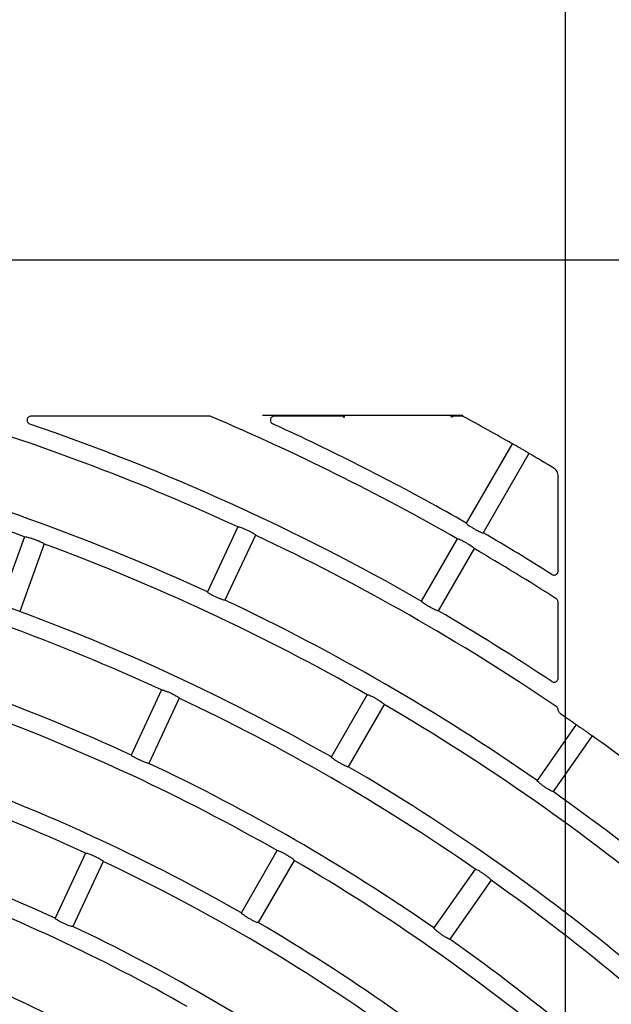
# Model space of a CAD drawing. Extents: x -4671.7 to -4661.7, y -6845.1 to -6833.1.
# Drawn here: x -4667.1 to -4667, y -6839.8 to -6839.7 of the extents above; entities that cross this region are included whole.
import ezdxf

# ---------------------------------------------------------------- set-up
doc = ezdxf.new("R2010")
doc.units = 0
doc.header["$MEASUREMENT"] = 0
doc.linetypes.add('CENTER2', pattern=[1.125, 0.75, -0.125, 0.125, -0.125])
doc.layers.add('BASIS', color=6, linetype='CENTER2')
doc.layers.add('DETAIL', color=5, linetype='CONTINUOUS')

msp = doc.modelspace()

# ---------------------------------------------------------------- linework, layer by layer
at = {"layer": 'BASIS'}
msp.add_line((-4667.013458842621, -6839.473881815727), (-4667.013458842621, -6840.475685671081), dxfattribs=at)
msp.add_line((-4667.013458842621, -6839.473881815727), (-4667.013458842621, -6840.475685671081), dxfattribs=at)
at = {"layer": 'DETAIL'}
for p, q in [((-4666.911583846197, -6839.728510301301), (-4667.428583835945, -6839.728510301301)), ((-4666.911583846197, -6839.728510301301), (-4667.428583835945, -6839.728510301301)), ((-4667.057347928867, -6839.747744362542), (-4667.079296862468, -6839.747744362542)), ((-4667.057347928867, -6839.747744362542), (-4667.079296862468, -6839.747744362542)), ((-4667.0260714048, -6839.747656505296), (-4667.050773715362, -6839.747656505296)), ((-4667.0260714048, -6839.747656505296), (-4667.050773715362, -6839.747656505296)), ((-4667.040813302383, -6839.747744362542), (-4667.049295818195, -6839.747744362542)), ((-4667.040813302383, -6839.747744362542), (-4667.049295818195, -6839.747744362542)), ((-4667.040813302383, -6839.747744362542), (-4667.040813302383, -6839.7478772809)), ((-4667.040613626823, -6839.747810881326), (-4667.040813302383, -6839.747744362542)), ((-4667.040813302383, -6839.747744362542), (-4667.040813302383, -6839.7478772809)), ((-4667.040613626823, -6839.747810881326), (-4667.040813302383, -6839.747744362542)), ((-4667.040813302383, -6839.7478772809), (-4667.040613626823, -6839.747810881326)), ((-4667.040813302383, -6839.7478772809), (-4667.040613626823, -6839.747810881326)), ((-4667.027554010734, -6839.747810881326), (-4667.027354394779, -6839.747744362542)), ((-4667.027554010734, -6839.747810881326), (-4667.027354394779, -6839.747744362542)), ((-4667.027354394779, -6839.7478772809), (-4667.027554010734, -6839.747810881326)), ((-4667.027354394779, -6839.7478772809), (-4667.027554010734, -6839.747810881326)), ((-4667.027354394779, -6839.747744362542), (-4667.027354394779, -6839.7478772809)), ((-4667.026093637332, -6839.747744362542), (-4667.027354394779, -6839.747744362542)), ((-4667.027354394779, -6839.747744362542), (-4667.027354394779, -6839.7478772809)), ((-4667.026093637332, -6839.747744362542), (-4667.027354394779, -6839.747744362542)), ((-4667.0260714048, -6839.747656505296), (-4667.026093637332, -6839.747744362542)), ((-4667.0260714048, -6839.747656505296), (-4667.026093637332, -6839.747744362542)), ((-4667.019991254196, -6839.751142423341), (-4667.025639271125, -6839.760925095269)), ((-4667.019991254196, -6839.751142423341), (-4667.025639271125, -6839.760925095269)), ((-4667.017912780628, -6839.752342384049), (-4667.023560857162, -6839.762125055978)), ((-4667.017912780628, -6839.752342384049), (-4667.023560857162, -6839.762125055978)), ((-4667.014317845687, -6839.766835849473), (-4667.014317845687, -6839.755036513993)), ((-4667.014317845687, -6839.766835849473), (-4667.014317845687, -6839.755036513993)), ((-4667.053840970382, -6839.761387269685), (-4667.057585453376, -6839.769417326638)), ((-4667.053840970382, -6839.761387269685), (-4667.057585453376, -6839.769417326638)), ((-4667.080147901115, -6839.76261241467), (-4667.083178207524, -6839.770938204248)), ((-4667.080147901115, -6839.76261241467), (-4667.083178207524, -6839.770938204248)), ((-4667.051665877685, -6839.76240162153), (-4667.055410301075, -6839.770431559274)), ((-4667.051665877685, -6839.76240162153), (-4667.055410301075, -6839.770431559274)), ((-4667.026759302005, -6839.762864988038), (-4667.031189357624, -6839.770538013169)), ((-4667.026759302005, -6839.762864988038), (-4667.031189357624, -6839.770538013169)), ((-4667.077704690224, -6839.763501670632), (-4667.08073499674, -6839.771827460503)), ((-4667.077704690224, -6839.763501670632), (-4667.08073499674, -6839.771827460503)), ((-4667.024680828437, -6839.764064948747), (-4667.029110884056, -6839.771738093087)), ((-4667.024680828437, -6839.764064948747), (-4667.029110884056, -6839.771738093087)), ((-4667.014317845687, -6839.780056278893), (-4667.014317845687, -6839.770677249619)), ((-4667.014317845687, -6839.780056278893), (-4667.014317845687, -6839.770677249619)), ((-4667.063223218307, -6839.781507532784), (-4667.066967641696, -6839.789537589738)), ((-4667.063223218307, -6839.781507532784), (-4667.066967641696, -6839.789537589738)), ((-4667.042289471015, -6839.789763968179), (-4667.037859415397, -6839.782090943047)), ((-4667.042289471015, -6839.789763968179), (-4667.037859415397, -6839.782090943047)), ((-4667.061048066005, -6839.782521884629), (-4667.064792489395, -6839.790551822373)), ((-4667.061048066005, -6839.782521884629), (-4667.064792489395, -6839.790551822373)), ((-4667.035780941829, -6839.783290903756), (-4667.040210997448, -6839.790964048097)), ((-4667.035780941829, -6839.783290903756), (-4667.040210997448, -6839.790964048097)), ((-4667.012092416868, -6839.785783093163), (-4667.016908203945, -6839.792660753915)), ((-4667.012092416868, -6839.785783093163), (-4667.016908203945, -6839.792660753915)), ((-4667.010126447067, -6839.787159722039), (-4667.014942234144, -6839.794037382791)), ((-4667.010126447067, -6839.787159722039), (-4667.014942234144, -6839.794037382791)), ((-4667.072605466232, -6839.801627795884), (-4667.076349889621, -6839.809657852838)), ((-4667.072605466232, -6839.801627795884), (-4667.076349889621, -6839.809657852838)), ((-4667.053389584407, -6839.808990042397), (-4667.048959528789, -6839.801316898057)), ((-4667.053389584407, -6839.808990042397), (-4667.048959528789, -6839.801316898057)), ((-4667.07043031393, -6839.802642147729), (-4667.074174737319, -6839.810672085473)), ((-4667.07043031393, -6839.802642147729), (-4667.074174737319, -6839.810672085473)), ((-4667.046881055221, -6839.802516858766), (-4667.051311110839, -6839.810190003106)), ((-4667.046881055221, -6839.802516858766), (-4667.051311110839, -6839.810190003106)), ((-4667.024559831008, -6839.80358831186), (-4667.029641723022, -6839.810846131036)), ((-4667.024559831008, -6839.80358831186), (-4667.029641723022, -6839.810846131036)), ((-4667.022593831405, -6839.804964940736), (-4667.027675783023, -6839.812222759911)), ((-4667.022593831405, -6839.804964940736), (-4667.027675783023, -6839.812222759911))]:
    msp.add_line(p, q, dxfattribs=at)
for radius, start, end in [(0.2776300000000008, 65.24765031509556, 73.17302671889209), (0.2776300000000008, 65.24765031509556, 73.17302671889209), (0.2887300000000002, 60.23812950835627, 66.97315345136805), (0.2887300000000002, 60.23812950835627, 66.97315345136805), (0.3022660000000002, 60.2274655933066, 61.55147398804935), (0.3022660000000002, 60.2274655933066, 61.55147398804935), (0.2798700000000011, 60.24566815771551, 71.10976590830616), (0.2798700000000011, 60.24566815771551, 71.10976590830616), (0.2909700000000004, 65.23629626898165, 65.52035182294512), (0.2909700000000004, 65.23629626898165, 65.52035182294512), (0.2909700000000006, 64.76370369158496, 65.23629626898165), (0.2909700000000006, 64.76370369158496, 65.23629626898165), (0.2909700000000008, 60.23629630494846, 64.76370369158496), (0.2909700000000008, 60.23629630494846, 64.76370369158496), (0.2665300000000009, 70.2579640702832, 79.74203590761537), (0.2665300000000009, 70.2579640702832, 79.74203590761537), (0.3022660000000001, 59.08812917289755, 59.77253440712908), (0.3022660000000001, 59.08812917289755, 59.77253440712908), (0.2687700000000009, 65.25581414920896, 74.74418587895302), (0.2687700000000009, 65.25581414920896, 74.74418587895302), (0.2576700000000005, 60.2668342442588, 79.73316078113118), (0.2576700000000005, 60.2668342442588, 79.73316078113118), (0.2776300000000007, 55.92610786235701, 64.75234972394313), (0.2776300000000007, 55.92610786235701, 64.75234972394313), (0.2909700000000019, 57.81141779461107, 59.76370372630177), (0.2909700000000019, 57.81141779461107, 59.76370372630177), (0.2665300000000007, 60.25796409315976, 69.74203592871275), (0.2665300000000007, 60.25796409315976, 69.74203592871275), (0.2887300000000002, 57.40579088792291, 59.7618705197724), (0.2887300000000002, 57.40579088792291, 59.7618705197724), (0.2554300000000006, 65.2691742692592, 74.73082572090222), (0.2554300000000006, 65.2691742692592, 74.73082572090222), (0.2687700000000008, 55.25581411678992, 64.74418584483857), (0.2687700000000008, 55.25581411678992, 64.74418584483857), (0.2798700000000019, 56.37203423773634, 59.75433183278809), (0.2798700000000019, 56.37203423773634, 59.75433183278809), (0.2465700000000006, 65.27884661314881, 74.72115336920308), (0.2465700000000006, 65.27884661314881, 74.72115336920308), (0.2554300000000007, 55.26917429466499, 64.73082573571503), (0.2554300000000007, 55.26917429466499, 64.73082573571503), (0.2665300000000007, 50.25796409210535, 59.7420359008854), (0.2665300000000007, 50.25796409210535, 59.7420359008854), (0.2443300000000008, 60.28140305530836, 69.71859692702512), (0.2443300000000008, 60.28140305530836, 69.71859692702512), (0.2771660000000002, 55.24806488210824, 55.7021260376095), (0.2771660000000002, 55.24806488210824, 55.7021260376095), (0.2771660000000003, 52.69738028496423, 54.75193510117748), (0.2771660000000003, 52.69738028496423, 54.75193510117748), (0.2332300000000011, 65.2947958720036, 74.705204141275), (0.2332300000000011, 65.2947958720036, 74.705204141275), (0.2465700000000007, 55.27884661417414, 64.72115337828417), (0.2465700000000007, 55.27884661417414, 64.72115337828417), (0.2576700000000008, 50.26683426664172, 59.73316573056009), (0.2576700000000008, 50.26683426664172, 59.73316573056009), (0.235470000000001, 60.29199147127562, 69.70800854972572), (0.235470000000001, 60.29199147127562, 69.70800854972572), (0.2687700000000008, 45.25581412082085, 54.74418587003095), (0.2687700000000008, 45.25581412082085, 54.74418587003095), (0.2243700000000009, 65.30643697061124, 74.69356301832401), (0.2243700000000009, 65.30643697061124, 74.69356301832401), (0.2332300000000007, 55.29479583931165, 64.70520414771458), (0.2332300000000007, 55.29479583931165, 64.70520414771458), (0.2443300000000005, 50.28140305514145, 59.71859693229532), (0.2443300000000005, 50.28140305514145, 59.71859693229532), (0.2221300000000011, 60.30952717761517, 69.6904728591818), (0.2221300000000011, 60.30952717761517, 69.6904728591818), (0.2554300000000006, 45.26917427361683, 54.73082572609228), (0.2554300000000006, 45.26917427361683, 54.73082572609228), (0.2354700000000008, 50.29199145124309, 59.70800852896619), (0.2354700000000008, 50.29199145124309, 59.70800852896619), (0.2243700000000009, 55.30643698248505, 64.69356302850957), (0.2243700000000009, 55.30643698248505, 64.69356302850957), (0.2465700000000008, 45.27884659010526, 54.72115341524033), (0.2465700000000008, 45.27884659010526, 54.72115341524033), (0.2132700000000007, 60.32238615367202, 69.67761383245664), (0.2132700000000007, 60.32238615367202, 69.67761383245664)]:
    msp.add_arc((-4667.170083833084, -6840.013510340211), radius, start, end, dxfattribs=at)
for points, knots in [([(-4667.079296862468, -6839.747744362542), (-4667.079359857337, -6839.747750376), (-4667.079485931332, -6839.747762410961), (-4667.079651928426, -6839.747857791931), (-4667.07977143548, -6839.747996132961), (-4667.079830539057, -6839.748159787185), (-4667.079829434721, -6839.748325152877), (-4667.079774262648, -6839.748478149184), (-4667.079671253154, -6839.748607748084), (-4667.079561765636, -6839.748680919075), (-4667.079491423628, -6839.748707497779), (-4667.079474186286, -6839.748714010903)], [0, 0, 0, 0, 0.1314282087292842, 0.2630322035967049, 0.3895819276231236, 0.5077454379306746, 0.6196218245756218, 0.7295872655090555, 0.8424092250637855, 0.9613823069231426, 1, 1, 1, 1]), ([(-4667.079296862468, -6839.747744362542), (-4667.079359857337, -6839.747750376), (-4667.079485931332, -6839.747762410961), (-4667.079651928426, -6839.747857791931), (-4667.07977143548, -6839.747996132961), (-4667.079830539057, -6839.748159787185), (-4667.079829434721, -6839.748325152877), (-4667.079774262648, -6839.748478149184), (-4667.079671253154, -6839.748607748084), (-4667.079561765636, -6839.748680919075), (-4667.079491423628, -6839.748707497779), (-4667.079474186286, -6839.748714010903)], [0, 0, 0, 0, 0.1314282087292842, 0.2630322035967049, 0.3895819276231236, 0.5077454379306746, 0.6196218245756218, 0.7295872655090555, 0.8424092250637855, 0.9613823069231426, 1, 1, 1, 1]), ([(-4667.057143484935, -6839.747785847375), (-4667.057199501381, -6839.747767508246), (-4667.057266567936, -6839.747745551441), (-4667.057336419834, -6839.74774453072), (-4667.057347928867, -6839.747744362542)], [0, 0, 0, 0, 0.8352366518291998, 1, 1, 1, 1]), ([(-4667.057143484935, -6839.747785847375), (-4667.057199501381, -6839.747767508246), (-4667.057266567936, -6839.747745551441), (-4667.057336419834, -6839.74774453072), (-4667.057347928867, -6839.747744362542)], [0, 0, 0, 0, 0.8352366518291998, 1, 1, 1, 1]), ([(-4667.049295818195, -6839.747744362542), (-4667.049356062274, -6839.747750188614), (-4667.049476566624, -6839.747761842325), (-4667.049636042812, -6839.747853324766), (-4667.04975336322, -6839.747987051213), (-4667.049814851855, -6839.748148598695), (-4667.049817869336, -6839.748316291199), (-4667.049765186563, -6839.748472826494), (-4667.049663815564, -6839.748610223656), (-4667.049565314402, -6839.748666841272), (-4667.049514567241, -6839.748696010301)], [0, 0, 0, 0, 0.131643758908556, 0.2633229005477022, 0.3920782177045268, 0.5155385793600178, 0.6348110921194139, 0.7528976026282567, 0.8726944468485539, 1, 1, 1, 1]), ([(-4667.049295818195, -6839.747744362542), (-4667.049356062274, -6839.747750188614), (-4667.049476566624, -6839.747761842325), (-4667.049636042812, -6839.747853324766), (-4667.04975336322, -6839.747987051213), (-4667.049814851855, -6839.748148598695), (-4667.049817869336, -6839.748316291199), (-4667.049765186563, -6839.748472826494), (-4667.049663815564, -6839.748610223656), (-4667.049565314402, -6839.748666841272), (-4667.049514567241, -6839.748696010301)], [0, 0, 0, 0, 0.131643758908556, 0.2633229005477022, 0.3920782177045268, 0.5155385793600178, 0.6348110921194139, 0.7528976026282567, 0.8726944468485539, 1, 1, 1, 1]), ([(-4667.017912780628, -6839.752342384049), (-4667.017923062663, -6839.752333660725), (-4667.017943631802, -6839.752316209773), (-4667.018119223128, -6839.75220667994), (-4667.018380246558, -6839.752049509419), (-4667.018708052982, -6839.751856543558), (-4667.019062777839, -6839.751651136206), (-4667.019405236854, -6839.751456289009), (-4667.019696941646, -6839.751293634071), (-4667.019903544851, -6839.751182099705), (-4667.019983113782, -6839.751142473388), (-4667.019989684306, -6839.751142432992), (-4667.019991254196, -6839.751142423341)], [0, 0, 0, 0, 0.1073444950827936, 0.2147419277266267, 0.3221312316207655, 0.4294953915507759, 0.536853892156677, 0.6441845932812431, 0.7515355537337688, 0.8588997812462968, 0.9662870259679311, 1, 1, 1, 1]), ([(-4667.017912780628, -6839.752342384049), (-4667.017923062663, -6839.752333660725), (-4667.017943631802, -6839.752316209773), (-4667.018119223128, -6839.75220667994), (-4667.018380246558, -6839.752049509419), (-4667.018708052982, -6839.751856543558), (-4667.019062777839, -6839.751651136206), (-4667.019405236854, -6839.751456289009), (-4667.019696941646, -6839.751293634071), (-4667.019903544851, -6839.751182099705), (-4667.019983113782, -6839.751142473388), (-4667.019989684306, -6839.751142432992), (-4667.019991254196, -6839.751142423341)], [0, 0, 0, 0, 0.1073444950827936, 0.2147419277266267, 0.3221312316207655, 0.4294953915507759, 0.536853892156677, 0.6441845932812431, 0.7515355537337688, 0.8588997812462968, 0.9662870259679311, 1, 1, 1, 1]), ([(-4667.014317845687, -6839.755036513993), (-4667.014329145912, -6839.754924470643), (-4667.014351749817, -6839.754700349667), (-4667.014523583851, -6839.754389706587), (-4667.014708874901, -6839.754250289075), (-4667.014804040775, -6839.754178683946)], [0, 0, 0, 0, 0.3271652942905452, 0.654430675131712, 1, 1, 1, 1]), ([(-4667.014317845687, -6839.755036513993), (-4667.014329145912, -6839.754924470643), (-4667.014351749817, -6839.754700349667), (-4667.014523583851, -6839.754389706587), (-4667.014708874901, -6839.754250289075), (-4667.014804040775, -6839.754178683946)], [0, 0, 0, 0, 0.3271652942905452, 0.654430675131712, 1, 1, 1, 1]), ([(-4667.053840970382, -6839.761387269685), (-4667.053822815739, -6839.761379964103), (-4667.053786495841, -6839.761365348669), (-4667.053581067394, -6839.761418426665), (-4667.053290424145, -6839.761521411622), (-4667.052937278778, -6839.761667378424), (-4667.05256550673, -6839.761838310101), (-4667.052215893535, -6839.762015450077), (-4667.051926190406, -6839.762179145634), (-4667.051729414656, -6839.762310632094), (-4667.051662545997, -6839.762377643749), (-4667.051665232352, -6839.76239697714), (-4667.051665877685, -6839.76240162153)], [0, 0, 0, 0, 0.1080775089086891, 0.2162181921272837, 0.3240954725577426, 0.4314022817314286, 0.5381251113066875, 0.6445899238831496, 0.7511700791185864, 0.8582551469040475, 0.9659491565637318, 1, 1, 1, 1]), ([(-4667.053840970382, -6839.761387269685), (-4667.053822815739, -6839.761379964103), (-4667.053786495841, -6839.761365348669), (-4667.053581067394, -6839.761418426665), (-4667.053290424145, -6839.761521411622), (-4667.052937278778, -6839.761667378424), (-4667.05256550673, -6839.761838310101), (-4667.052215893535, -6839.762015450077), (-4667.051926190406, -6839.762179145634), (-4667.051729414656, -6839.762310632094), (-4667.051662545997, -6839.762377643749), (-4667.051665232352, -6839.76239697714), (-4667.051665877685, -6839.76240162153)], [0, 0, 0, 0, 0.1080775089086891, 0.2162181921272837, 0.3240954725577426, 0.4314022817314286, 0.5381251113066875, 0.6445899238831496, 0.7511700791185864, 0.8582551469040475, 0.9659491565637318, 1, 1, 1, 1]), ([(-4667.025639271125, -6839.760925095269), (-4667.025634814659, -6839.760944039749), (-4667.025625898984, -6839.760981940361), (-4667.025463895539, -6839.761118303104), (-4667.025212128888, -6839.761295801912), (-4667.024889478836, -6839.761500096191), (-4667.024536024783, -6839.76170636026), (-4667.024190771775, -6839.76189238362), (-4667.023891035787, -6839.762037220958), (-4667.02367132661, -6839.762124497885), (-4667.023578550551, -6839.762141480483), (-4667.023564286322, -6839.762128239215), (-4667.023560857162, -6839.762125055978)], [0, 0, 0, 0, 0.1080359076299758, 0.216138266695241, 0.3239535300900816, 0.4312232426422772, 0.5379935818208756, 0.6445622611509659, 0.7512353000167759, 0.8583143798986481, 0.9659383968093552, 1, 1, 1, 1]), ([(-4667.025639271125, -6839.760925095269), (-4667.025634814659, -6839.760944039749), (-4667.025625898984, -6839.760981940361), (-4667.025463895539, -6839.761118303104), (-4667.025212128888, -6839.761295801912), (-4667.024889478836, -6839.761500096191), (-4667.024536024783, -6839.76170636026), (-4667.024190771775, -6839.76189238362), (-4667.023891035787, -6839.762037220958), (-4667.02367132661, -6839.762124497885), (-4667.023578550551, -6839.762141480483), (-4667.023564286322, -6839.762128239215), (-4667.023560857162, -6839.762125055978)], [0, 0, 0, 0, 0.1080359076299758, 0.216138266695241, 0.3239535300900816, 0.4312232426422772, 0.5379935818208756, 0.6445622611509659, 0.7512353000167759, 0.8583143798986481, 0.9659383968093552, 1, 1, 1, 1]), ([(-4667.080053781852, -6839.762646238992), (-4667.080036310027, -6839.762637321421), (-4667.080001357233, -6839.762619481613), (-4667.079792130071, -6839.762654540968), (-4667.079493515559, -6839.762731618662), (-4667.079129033253, -6839.762846410141), (-4667.078743748008, -6839.762984187819), (-4667.078380089865, -6839.763130288314), (-4667.078077142777, -6839.763267945838), (-4667.077869764346, -6839.763382039722), (-4667.077797298142, -6839.763442859251), (-4667.077798284065, -6839.763462319985), (-4667.077798520908, -6839.76346699495)], [0, 0, 0, 0, 0.1080817784234693, 0.2162201177293435, 0.3241058679074035, 0.4314149136619074, 0.5381379800753779, 0.6445903256027822, 0.7511732136162806, 0.8582588637266889, 0.9659501558228916, 1, 1, 1, 1]), ([(-4667.080053781852, -6839.762646238992), (-4667.080036310027, -6839.762637321421), (-4667.080001357233, -6839.762619481613), (-4667.079792130071, -6839.762654540968), (-4667.079493515559, -6839.762731618662), (-4667.079129033253, -6839.762846410141), (-4667.078743748008, -6839.762984187819), (-4667.078380089865, -6839.763130288314), (-4667.078077142777, -6839.763267945838), (-4667.077869764346, -6839.763382039722), (-4667.077797298142, -6839.763442859251), (-4667.077798284065, -6839.763462319985), (-4667.077798520908, -6839.76346699495)], [0, 0, 0, 0, 0.1080817784234693, 0.2162201177293435, 0.3241058679074035, 0.4314149136619074, 0.5381379800753779, 0.6445903256027822, 0.7511732136162806, 0.8582588637266889, 0.9659501558228916, 1, 1, 1, 1]), ([(-4667.026759302005, -6839.762864988038), (-4667.026740597304, -6839.762859327535), (-4667.026703177222, -6839.762848003298), (-4667.026503134096, -6839.762918602743), (-4667.02622253269, -6839.763046558279), (-4667.025883528378, -6839.763222881464), (-4667.025528020509, -6839.763425485652), (-4667.02519521599, -6839.763632487146), (-4667.024920759406, -6839.763820686042), (-4667.024736214328, -6839.763968873931), (-4667.024675536139, -6839.764041540399), (-4667.024679803382, -6839.764060414827), (-4667.024680828437, -6839.764064948747)], [0, 0, 0, 0, 0.1080743922708482, 0.2162104790045482, 0.3240947164772439, 0.4314003477700082, 0.5381256469221769, 0.644585256284277, 0.7511764367570429, 0.8582620989003394, 0.9659524390377254, 1, 1, 1, 1]), ([(-4667.026759302005, -6839.762864988038), (-4667.026740597304, -6839.762859327535), (-4667.026703177222, -6839.762848003298), (-4667.026503134096, -6839.762918602743), (-4667.02622253269, -6839.763046558279), (-4667.025883528378, -6839.763222881464), (-4667.025528020509, -6839.763425485652), (-4667.02519521599, -6839.763632487146), (-4667.024920759406, -6839.763820686042), (-4667.024736214328, -6839.763968873931), (-4667.024675536139, -6839.764041540399), (-4667.024679803382, -6839.764060414827), (-4667.024680828437, -6839.764064948747)], [0, 0, 0, 0, 0.1080743922708482, 0.2162104790045482, 0.3240947164772439, 0.4314003477700082, 0.5381256469221769, 0.644585256284277, 0.7511764367570429, 0.8582620989003394, 0.9659524390377254, 1, 1, 1, 1]), ([(-4667.015081887826, -6839.76726261873), (-4667.015031584351, -6839.76728782296), (-4667.014930963747, -6839.767338238261), (-4667.014759288699, -6839.767344964795), (-4667.014596520622, -6839.767298412137), (-4667.014457988609, -6839.767199392614), (-4667.014359789996, -6839.767060277995), (-4667.014321209403, -6839.766931199957), (-4667.014318535096, -6839.766855391981), (-4667.014317845687, -6839.766835849473)], [0, 0, 0, 0, 0.1574008370773916, 0.3148443969111126, 0.4716237830095921, 0.6283808549761836, 0.7858955336847091, 0.9448060941429184, 1, 1, 1, 1]), ([(-4667.015081887826, -6839.76726261873), (-4667.015031584351, -6839.76728782296), (-4667.014930963747, -6839.767338238261), (-4667.014759288699, -6839.767344964795), (-4667.014596520622, -6839.767298412137), (-4667.014457988609, -6839.767199392614), (-4667.014359789996, -6839.767060277995), (-4667.014321209403, -6839.766931199957), (-4667.014318535096, -6839.766855391981), (-4667.014317845687, -6839.766835849473)], [0, 0, 0, 0, 0.1574008370773916, 0.3148443969111126, 0.4716237830095921, 0.6283808549761836, 0.7858955336847091, 0.9448060941429184, 1, 1, 1, 1]), ([(-4667.055410301075, -6839.770431559274), (-4667.055428396192, -6839.770438775302), (-4667.055464596228, -6839.770453211268), (-4667.055669110347, -6839.770398621737), (-4667.055958888592, -6839.770294116762), (-4667.056311302134, -6839.770147070162), (-4667.056683032879, -6839.769975880545), (-4667.057033410257, -6839.769799605326), (-4667.057324060578, -6839.769637347415), (-4667.057521630782, -6839.76950736862), (-4667.05758857018, -6839.769441109077), (-4667.057586057462, -6839.769421936046), (-4667.057585453376, -6839.769417326638)], [0, 0, 0, 0, 0.1080365928323978, 0.2161317065924972, 0.3239473893847424, 0.4312009580869403, 0.5379876448134481, 0.64456649041646, 0.7512390420121022, 0.8583232891148089, 0.9659393560782816, 1, 1, 1, 1]), ([(-4667.055410301075, -6839.770431559274), (-4667.055428396192, -6839.770438775302), (-4667.055464596228, -6839.770453211268), (-4667.055669110347, -6839.770398621737), (-4667.055958888592, -6839.770294116762), (-4667.056311302134, -6839.770147070162), (-4667.056683032879, -6839.769975880545), (-4667.057033410257, -6839.769799605326), (-4667.057324060578, -6839.769637347415), (-4667.057521630782, -6839.76950736862), (-4667.05758857018, -6839.769441109077), (-4667.057586057462, -6839.769421936046), (-4667.057585453376, -6839.769417326638)], [0, 0, 0, 0, 0.1080365928323978, 0.2161317065924972, 0.3239473893847424, 0.4312009580869403, 0.5379876448134481, 0.64456649041646, 0.7512390420121022, 0.8583232891148089, 0.9659393560782816, 1, 1, 1, 1]), ([(-4667.029110884056, -6839.771738093087), (-4667.029129533584, -6839.771743665326), (-4667.029166843581, -6839.771754813072), (-4667.029365905753, -6839.771682683981), (-4667.029645443858, -6839.77155331793), (-4667.029983722553, -6839.771376081419), (-4667.030339132065, -6839.771173191069), (-4667.030672814709, -6839.770967119039), (-4667.030948135684, -6839.770780012269), (-4667.031133616736, -6839.770633314301), (-4667.031194557386, -6839.770561685778), (-4667.031190365486, -6839.770542601595), (-4667.031189357624, -6839.770538013169)], [0, 0, 0, 0, 0.108037670888348, 0.2161387318652409, 0.3239492431544174, 0.4312137796319481, 0.5380077737898272, 0.6445600349689994, 0.7512416547907085, 0.8583199633681937, 0.9659357488573698, 1, 1, 1, 1]), ([(-4667.029110884056, -6839.771738093087), (-4667.029129533584, -6839.771743665326), (-4667.029166843581, -6839.771754813072), (-4667.029365905753, -6839.771682683981), (-4667.029645443858, -6839.77155331793), (-4667.029983722553, -6839.771376081419), (-4667.030339132065, -6839.771173191069), (-4667.030672814709, -6839.770967119039), (-4667.030948135684, -6839.770780012269), (-4667.031133616736, -6839.770633314301), (-4667.031194557386, -6839.770561685778), (-4667.031190365486, -6839.770542601595), (-4667.031189357624, -6839.770538013169)], [0, 0, 0, 0, 0.108037670888348, 0.2161387318652409, 0.3239492431544174, 0.4312137796319481, 0.5380077737898272, 0.6445600349689994, 0.7512416547907085, 0.8583199633681937, 0.9659357488573698, 1, 1, 1, 1]), ([(-4667.014317845687, -6839.770677249619), (-4667.014323521399, -6839.770620653898), (-4667.014334874119, -6839.770507449527), (-4667.014418944206, -6839.770355784595), (-4667.014506383927, -6839.770286984357), (-4667.014549141511, -6839.770253341386)], [0, 0, 0, 0, 0.3381377130700304, 0.6763526632482992, 1, 1, 1, 1]), ([(-4667.014317845687, -6839.770677249619), (-4667.014323521399, -6839.770620653898), (-4667.014334874119, -6839.770507449527), (-4667.014418944206, -6839.770355784595), (-4667.014506383927, -6839.770286984357), (-4667.014549141511, -6839.770253341386)], [0, 0, 0, 0, 0.3381377130700304, 0.6763526632482992, 1, 1, 1, 1]), ([(-4667.015092378244, -6839.780476253221), (-4667.015042710809, -6839.780502743526), (-4667.014943371568, -6839.780555726468), (-4667.014771845546, -6839.780566764296), (-4667.014608059909, -6839.780524150618), (-4667.014467032185, -6839.780428836144), (-4667.01436559781, -6839.780292222755), (-4667.014322238084, -6839.780160103546), (-4667.014318851997, -6839.780080065382), (-4667.014317845687, -6839.780056278893)], [0, 0, 0, 0, 0.155636932753035, 0.3112875597428879, 0.4662516525623991, 0.621037660811542, 0.7766434534635117, 0.9336208161681228, 1, 1, 1, 1]), ([(-4667.015092378244, -6839.780476253221), (-4667.015042710809, -6839.780502743526), (-4667.014943371568, -6839.780555726468), (-4667.014771845546, -6839.780566764296), (-4667.014608059909, -6839.780524150618), (-4667.014467032185, -6839.780428836144), (-4667.01436559781, -6839.780292222755), (-4667.014322238084, -6839.780160103546), (-4667.014318851997, -6839.780080065382), (-4667.014317845687, -6839.780056278893)], [0, 0, 0, 0, 0.155636932753035, 0.3112875597428879, 0.4662516525623991, 0.621037660811542, 0.7766434534635117, 0.9336208161681228, 1, 1, 1, 1]), ([(-4667.063223218307, -6839.781507532784), (-4667.063205068323, -6839.781500237435), (-4667.063168757364, -6839.781485642319), (-4667.062963255196, -6839.781538568206), (-4667.06267254869, -6839.781641413825), (-4667.062319376957, -6839.781787373279), (-4667.061947705738, -6839.781958498539), (-4667.061598020751, -6839.782135444958), (-4667.061308326818, -6839.782299278873), (-4667.0611115808, -6839.78243092728), (-4667.0610448545, -6839.782497905201), (-4667.061047443943, -6839.782517239853), (-4667.061048066005, -6839.782521884629)], [0, 0, 0, 0, 0.1080774371510992, 0.2162203098374948, 0.3240988355760517, 0.4314032752167618, 0.5381372223174787, 0.6445726437422692, 0.7511732464539095, 0.8582580674226296, 0.9659492438954348, 1, 1, 1, 1]), ([(-4667.063223218307, -6839.781507532784), (-4667.063205068323, -6839.781500237435), (-4667.063168757364, -6839.781485642319), (-4667.062963255196, -6839.781538568206), (-4667.06267254869, -6839.781641413825), (-4667.062319376957, -6839.781787373279), (-4667.061947705738, -6839.781958498539), (-4667.061598020751, -6839.782135444958), (-4667.061308326818, -6839.782299278873), (-4667.0611115808, -6839.78243092728), (-4667.0610448545, -6839.782497905201), (-4667.061047443943, -6839.782517239853), (-4667.061048066005, -6839.782521884629)], [0, 0, 0, 0, 0.1080774371510992, 0.2162203098374948, 0.3240988355760517, 0.4314032752167618, 0.5381372223174787, 0.6445726437422692, 0.7511732464539095, 0.8582580674226296, 0.9659492438954348, 1, 1, 1, 1]), ([(-4667.037859415397, -6839.782090943047), (-4667.037840683835, -6839.782085216249), (-4667.037803209882, -6839.782073759339), (-4667.037603213208, -6839.782144637721), (-4667.037322541467, -6839.782272377616), (-4667.03698345521, -6839.782448551015), (-4667.036628096976, -6839.78265138075), (-4667.036295144757, -6839.782858133925), (-4667.036020895967, -6839.783046529784), (-4667.035836329842, -6839.783194935454), (-4667.035775649123, -6839.78326725378), (-4667.035779916599, -6839.783286322609), (-4667.035780941829, -6839.783290903756)], [0, 0, 0, 0, 0.1080792594341461, 0.2162209944773753, 0.3241065994979717, 0.4313984135324548, 0.538139393829826, 0.6445830732698962, 0.7511665390905067, 0.8582629668609656, 0.965948708996738, 1, 1, 1, 1]), ([(-4667.037859415397, -6839.782090943047), (-4667.037840683835, -6839.782085216249), (-4667.037803209882, -6839.782073759339), (-4667.037603213208, -6839.782144637721), (-4667.037322541467, -6839.782272377616), (-4667.03698345521, -6839.782448551015), (-4667.036628096976, -6839.78265138075), (-4667.036295144757, -6839.782858133925), (-4667.036020895967, -6839.783046529784), (-4667.035836329842, -6839.783194935454), (-4667.035775649123, -6839.78326725378), (-4667.035779916599, -6839.783286322609), (-4667.035780941829, -6839.783290903756)], [0, 0, 0, 0, 0.1080792594341461, 0.2162209944773753, 0.3241065994979717, 0.4313984135324548, 0.538139393829826, 0.6445830732698962, 0.7511665390905067, 0.8582629668609656, 0.965948708996738, 1, 1, 1, 1]), ([(-4667.014324849233, -6839.783877890298), (-4667.01433108586, -6839.783849933272), (-4667.014349633447, -6839.783766789717), (-4667.01441671532, -6839.783644302597), (-4667.014499589344, -6839.783576718529), (-4667.014538412675, -6839.783545057961)], [0, 0, 0, 0, 0.2121471947998028, 0.6309209006293169, 1, 1, 1, 1]), ([(-4667.014324849233, -6839.783877890298), (-4667.01433108586, -6839.783849933272), (-4667.014349633447, -6839.783766789717), (-4667.01441671532, -6839.783644302597), (-4667.014499589344, -6839.783576718529), (-4667.014538412675, -6839.783545057961)], [0, 0, 0, 0, 0.2121471947998028, 0.6309209006293169, 1, 1, 1, 1]), ([(-4667.013902073488, -6839.784538190553), (-4667.013988551858, -6839.784465705835), (-4667.014161506295, -6839.784320738328), (-4667.014283762379, -6839.784072498543), (-4667.014315863515, -6839.783920451232), (-4667.014324849233, -6839.783877890298)], [0, 0, 0, 0, 0.4186385014915757, 0.8372658560135811, 1, 1, 1, 1]), ([(-4667.013902073488, -6839.784538190553), (-4667.013988551858, -6839.784465705835), (-4667.014161506295, -6839.784320738328), (-4667.014283762379, -6839.784072498543), (-4667.014315863515, -6839.783920451232), (-4667.014324849233, -6839.783877890298)], [0, 0, 0, 0, 0.4186385014915757, 0.8372658560135811, 1, 1, 1, 1]), ([(-4667.012092416868, -6839.785783093163), (-4667.01208017206, -6839.785788742418), (-4667.012055676884, -6839.785800043491), (-4667.011882178589, -6839.785912768154), (-4667.011629376075, -6839.786082852595), (-4667.011315826002, -6839.786298284765), (-4667.010979794249, -6839.786533064708), (-4667.010658488824, -6839.786761134355), (-4667.010387827343, -6839.786956782334), (-4667.010199414631, -6839.787096987267), (-4667.010130119116, -6839.787152347172), (-4667.010127155262, -6839.787158299714), (-4667.010126447067, -6839.787159722039)], [0, 0, 0, 0, 0.1073434321458274, 0.2147355893041699, 0.3221193665885961, 0.4295026111973866, 0.5368584651285865, 0.6441931032437129, 0.7515406154956561, 0.8589040347681899, 0.9662859571703286, 1, 1, 1, 1]), ([(-4667.012092416868, -6839.785783093163), (-4667.01208017206, -6839.785788742418), (-4667.012055676884, -6839.785800043491), (-4667.011882178589, -6839.785912768154), (-4667.011629376075, -6839.786082852595), (-4667.011315826002, -6839.786298284765), (-4667.010979794249, -6839.786533064708), (-4667.010658488824, -6839.786761134355), (-4667.010387827343, -6839.786956782334), (-4667.010199414631, -6839.787096987267), (-4667.010130119116, -6839.787152347172), (-4667.010127155262, -6839.787158299714), (-4667.010126447067, -6839.787159722039)], [0, 0, 0, 0, 0.1073434321458274, 0.2147355893041699, 0.3221193665885961, 0.4295026111973866, 0.5368584651285865, 0.6441931032437129, 0.7515406154956561, 0.8589040347681899, 0.9662859571703286, 1, 1, 1, 1]), ([(-4667.064792489395, -6839.790551822373), (-4667.064810584495, -6839.790558988368), (-4667.064846784945, -6839.790573324415), (-4667.065051297599, -6839.790518770194), (-4667.065341044301, -6839.790414284015), (-4667.06569340518, -6839.790267062263), (-4667.066065170444, -6839.790095923901), (-4667.066415514344, -6839.789919594664), (-4667.066706269716, -6839.78975750039), (-4667.066903777521, -6839.789627657486), (-4667.066970880272, -6839.789561369826), (-4667.066968269392, -6839.789542198757), (-4667.066967641696, -6839.789537589738)], [0, 0, 0, 0, 0.1080346805795037, 0.2161305712414064, 0.3239359456405259, 0.4312025804023287, 0.5379906033958276, 0.6445706397246004, 0.7512442301400667, 0.8583204178655022, 0.9659380547942826, 1, 1, 1, 1]), ([(-4667.064792489395, -6839.790551822373), (-4667.064810584495, -6839.790558988368), (-4667.064846784945, -6839.790573324415), (-4667.065051297599, -6839.790518770194), (-4667.065341044301, -6839.790414284015), (-4667.06569340518, -6839.790267062263), (-4667.066065170444, -6839.790095923901), (-4667.066415514344, -6839.789919594664), (-4667.066706269716, -6839.78975750039), (-4667.066903777521, -6839.789627657486), (-4667.066970880272, -6839.789561369826), (-4667.066968269392, -6839.789542198757), (-4667.066967641696, -6839.789537589738)], [0, 0, 0, 0, 0.1080346805795037, 0.2161305712414064, 0.3239359456405259, 0.4312025804023287, 0.5379906033958276, 0.6445706397246004, 0.7512442301400667, 0.8583204178655022, 0.9659380547942826, 1, 1, 1, 1]), ([(-4667.040210997448, -6839.790964048097), (-4667.040229651561, -6839.790969617906), (-4667.040266969724, -6839.790980760491), (-4667.04046596279, -6839.790908668953), (-4667.040745480264, -6839.790779133458), (-4667.041083708405, -6839.790601917589), (-4667.0414391322, -6839.790399035841), (-4667.041772717114, -6839.790192752908), (-4667.042048307513, -6839.79000605228), (-4667.042233712327, -6839.789859247486), (-4667.042294672077, -6839.789787641104), (-4667.042290479164, -6839.789768556821), (-4667.042289471015, -6839.789763968179)], [0, 0, 0, 0, 0.1080362603832241, 0.2161300639011444, 0.3239507822813667, 0.4312033986233237, 0.537984271481822, 0.6445658093292521, 0.7512414855693951, 0.8583211282643545, 0.9659345981408112, 1, 1, 1, 1]), ([(-4667.040210997448, -6839.790964048097), (-4667.040229651561, -6839.790969617906), (-4667.040266969724, -6839.790980760491), (-4667.04046596279, -6839.790908668953), (-4667.040745480264, -6839.790779133458), (-4667.041083708405, -6839.790601917589), (-4667.0414391322, -6839.790399035841), (-4667.041772717114, -6839.790192752908), (-4667.042048307513, -6839.79000605228), (-4667.042233712327, -6839.789859247486), (-4667.042294672077, -6839.789787641104), (-4667.042290479164, -6839.789768556821), (-4667.042289471015, -6839.789763968179)], [0, 0, 0, 0, 0.1080362603832241, 0.2161300639011444, 0.3239507822813667, 0.4312033986233237, 0.537984271481822, 0.6445658093292521, 0.7512414855693951, 0.8583211282643545, 0.9659345981408112, 1, 1, 1, 1]), ([(-4667.014942234144, -6839.794037382791), (-4667.014961308506, -6839.794041329427), (-4667.014999467853, -6839.794049224898), (-4667.015191438919, -6839.793960002711), (-4667.015458643519, -6839.793806770853), (-4667.015780156958, -6839.793600682189), (-4667.016116508482, -6839.793367511986), (-4667.016430979571, -6839.793133114336), (-4667.016689039739, -6839.792922782255), (-4667.016860985245, -6839.792760529077), (-4667.016915516347, -6839.792683660168), (-4667.016909621211, -6839.792665193531), (-4667.016908203945, -6839.792660753915)], [0, 0, 0, 0, 0.1080359016631381, 0.2161319844981983, 0.3239397657612379, 0.4312009252763961, 0.537998352858332, 0.6445652499241581, 0.7512471312501755, 0.8583233263038466, 0.9659391054383766, 1, 1, 1, 1]), ([(-4667.014942234144, -6839.794037382791), (-4667.014961308506, -6839.794041329427), (-4667.014999467853, -6839.794049224898), (-4667.015191438919, -6839.793960002711), (-4667.015458643519, -6839.793806770853), (-4667.015780156958, -6839.793600682189), (-4667.016116508482, -6839.793367511986), (-4667.016430979571, -6839.793133114336), (-4667.016689039739, -6839.792922782255), (-4667.016860985245, -6839.792760529077), (-4667.016915516347, -6839.792683660168), (-4667.016909621211, -6839.792665193531), (-4667.016908203945, -6839.792660753915)], [0, 0, 0, 0, 0.1080359016631381, 0.2161319844981983, 0.3239397657612379, 0.4312009252763961, 0.537998352858332, 0.6445652499241581, 0.7512471312501755, 0.8583233263038466, 0.9659391054383766, 1, 1, 1, 1]), ([(-4667.072605466232, -6839.801627795884), (-4667.072587290791, -6839.801620497497), (-4667.07255092968, -6839.801605896618), (-4667.072345458609, -6839.801658865523), (-4667.072054678972, -6839.801761553934), (-4667.071701439486, -6839.801907375627), (-4667.071329757674, -6839.802078490905), (-4667.070980179189, -6839.802255613608), (-4667.070690500796, -6839.802419428948), (-4667.070493833602, -6839.802551036684), (-4667.070427102264, -6839.802618176763), (-4667.070429691871, -6839.802637504852), (-4667.07043031393, -6839.802642147729)], [0, 0, 0, 0, 0.1080825083125526, 0.2162258398334149, 0.3241083131137933, 0.4314145769800856, 0.5381484341480322, 0.6445840567363644, 0.7511717502332267, 0.8582481682245541, 0.9659492349568122, 1, 1, 1, 1]), ([(-4667.072605466232, -6839.801627795884), (-4667.072587290791, -6839.801620497497), (-4667.07255092968, -6839.801605896618), (-4667.072345458609, -6839.801658865523), (-4667.072054678972, -6839.801761553934), (-4667.071701439486, -6839.801907375627), (-4667.071329757674, -6839.802078490905), (-4667.070980179189, -6839.802255613608), (-4667.070690500796, -6839.802419428948), (-4667.070493833602, -6839.802551036684), (-4667.070427102264, -6839.802618176763), (-4667.070429691871, -6839.802637504852), (-4667.07043031393, -6839.802642147729)], [0, 0, 0, 0, 0.1080825083125526, 0.2162258398334149, 0.3241083131137933, 0.4314145769800856, 0.5381484341480322, 0.6445840567363644, 0.7511717502332267, 0.8582481682245541, 0.9659492349568122, 1, 1, 1, 1]), ([(-4667.048959528789, -6839.801316898057), (-4667.04894080373, -6839.801311184789), (-4667.048903342657, -6839.801299754912), (-4667.04870324826, -6839.801370430522), (-4667.04842259124, -6839.801498226375), (-4667.048083495747, -6839.801674400323), (-4667.04772803134, -6839.80187705258), (-4667.047395209936, -6839.802083970962), (-4667.047120967908, -6839.802272560075), (-4667.046936432805, -6839.802420609378), (-4667.04687576346, -6839.802493460214), (-4667.04688003033, -6839.802512327008), (-4667.046881055221, -6839.802516858766)], [0, 0, 0, 0, 0.1080799074576271, 0.2162230490748403, 0.3241080169830073, 0.4314110185328741, 0.5381349277800856, 0.6445806052176396, 0.7511756432133738, 0.8582513564010659, 0.9659523231009168, 1, 1, 1, 1]), ([(-4667.048959528789, -6839.801316898057), (-4667.04894080373, -6839.801311184789), (-4667.048903342657, -6839.801299754912), (-4667.04870324826, -6839.801370430522), (-4667.04842259124, -6839.801498226375), (-4667.048083495747, -6839.801674400323), (-4667.04772803134, -6839.80187705258), (-4667.047395209936, -6839.802083970962), (-4667.047120967908, -6839.802272560075), (-4667.046936432805, -6839.802420609378), (-4667.04687576346, -6839.802493460214), (-4667.04688003033, -6839.802512327008), (-4667.046881055221, -6839.802516858766)], [0, 0, 0, 0, 0.1080799074576271, 0.2162230490748403, 0.3241080169830073, 0.4314110185328741, 0.5381349277800856, 0.6445806052176396, 0.7511756432133738, 0.8582513564010659, 0.9659523231009168, 1, 1, 1, 1]), ([(-4667.024559831008, -6839.80358831186), (-4667.024540662625, -6839.803584263822), (-4667.024502315458, -6839.803576165549), (-4667.024309228066, -6839.803664058613), (-4667.02404072622, -6839.803815847502), (-4667.023718260531, -6839.804020823762), (-4667.02338191377, -6839.804253834439), (-4667.023068320545, -6839.804488917112), (-4667.022811510556, -6839.804700564056), (-4667.022640634499, -6839.804864391474), (-4667.022586487364, -6839.804941828348), (-4667.022592408841, -6839.804960463791), (-4667.022593831405, -6839.804964940736)], [0, 0, 0, 0, 0.1080804253282324, 0.2162194872640084, 0.3241145569187346, 0.4314075450797719, 0.5381259878899386, 0.6445871155845304, 0.7511748330875944, 0.858258525016826, 0.9659482860096121, 1, 1, 1, 1]), ([(-4667.024559831008, -6839.80358831186), (-4667.024540662625, -6839.803584263822), (-4667.024502315458, -6839.803576165549), (-4667.024309228066, -6839.803664058613), (-4667.02404072622, -6839.803815847502), (-4667.023718260531, -6839.804020823762), (-4667.02338191377, -6839.804253834439), (-4667.023068320545, -6839.804488917112), (-4667.022811510556, -6839.804700564056), (-4667.022640634499, -6839.804864391474), (-4667.022586487364, -6839.804941828348), (-4667.022592408841, -6839.804960463791), (-4667.022593831405, -6839.804964940736)], [0, 0, 0, 0, 0.1080804253282324, 0.2162194872640084, 0.3241145569187346, 0.4314075450797719, 0.5381259878899386, 0.6445871155845304, 0.7511748330875944, 0.858258525016826, 0.9659482860096121, 1, 1, 1, 1]), ([(-4667.051311110839, -6839.810190003106), (-4667.051329771001, -6839.810195586731), (-4667.05136710124, -6839.81020675695), (-4667.05156599789, -6839.810134460301), (-4667.051845507622, -6839.810004995734), (-4667.052183679985, -6839.809827618038), (-4667.052539100153, -6839.809624719242), (-4667.052872803246, -6839.809418638603), (-4667.053148338453, -6839.809231827367), (-4667.053333808199, -6839.809085289727), (-4667.053394905151, -6839.809013481523), (-4667.053390615705, -6839.808994585506), (-4667.053389584407, -6839.808990042397)], [0, 0, 0, 0, 0.1080348823622705, 0.2161271722329221, 0.3239374937148664, 0.4312055263243151, 0.5379875792958191, 0.6445671063414737, 0.7512449722869186, 0.8583222942370065, 0.9659368829137543, 1, 1, 1, 1]), ([(-4667.051311110839, -6839.810190003106), (-4667.051329771001, -6839.810195586731), (-4667.05136710124, -6839.81020675695), (-4667.05156599789, -6839.810134460301), (-4667.051845507622, -6839.810004995734), (-4667.052183679985, -6839.809827618038), (-4667.052539100153, -6839.809624719242), (-4667.052872803246, -6839.809418638603), (-4667.053148338453, -6839.809231827367), (-4667.053333808199, -6839.809085289727), (-4667.053394905151, -6839.809013481523), (-4667.053390615705, -6839.808994585506), (-4667.053389584407, -6839.808990042397)], [0, 0, 0, 0, 0.1080348823622705, 0.2161271722329221, 0.3239374937148664, 0.4312055263243151, 0.5379875792958191, 0.6445671063414737, 0.7512449722869186, 0.8583222942370065, 0.9659368829137543, 1, 1, 1, 1]), ([(-4667.074174737319, -6839.810672085473), (-4667.074192836389, -6839.81067930852), (-4667.07422904439, -6839.81069375855), (-4667.074433498268, -6839.810639063967), (-4667.074723140836, -6839.81053424685), (-4667.075075493461, -6839.81038710521), (-4667.075447218716, -6839.810215900307), (-4667.075797674757, -6839.81003978094), (-4667.076088428013, -6839.809877602466), (-4667.076286047252, -6839.809747967782), (-4667.076353127041, -6839.809681628689), (-4667.076350517114, -6839.809662461192), (-4667.076349889621, -6839.809657852838)], [0, 0, 0, 0, 0.1080335251591108, 0.216125932538538, 0.323936230070937, 0.4311906358148525, 0.5379793748219288, 0.6445599015115402, 0.7512467498008117, 0.8583215191858351, 0.9659368887356988, 1, 1, 1, 1]), ([(-4667.074174737319, -6839.810672085473), (-4667.074192836389, -6839.81067930852), (-4667.07422904439, -6839.81069375855), (-4667.074433498268, -6839.810639063967), (-4667.074723140836, -6839.81053424685), (-4667.075075493461, -6839.81038710521), (-4667.075447218716, -6839.810215900307), (-4667.075797674757, -6839.81003978094), (-4667.076088428013, -6839.809877602466), (-4667.076286047252, -6839.809747967782), (-4667.076353127041, -6839.809681628689), (-4667.076350517114, -6839.809662461192), (-4667.076349889621, -6839.809657852838)], [0, 0, 0, 0, 0.1080335251591108, 0.216125932538538, 0.323936230070937, 0.4311906358148525, 0.5379793748219288, 0.6445599015115402, 0.7512467498008117, 0.8583215191858351, 0.9659368887356988, 1, 1, 1, 1]), ([(-4667.027675783023, -6839.812222759911), (-4667.0276948337, -6839.812226652725), (-4667.027732945867, -6839.812234440563), (-4667.027924919772, -6839.812145307885), (-4667.028192020199, -6839.811991872011), (-4667.028513542104, -6839.811785822066), (-4667.028849873111, -6839.811552642625), (-4667.029164416675, -6839.811318369171), (-4667.029422512851, -6839.811108172813), (-4667.029594492309, -6839.810945906997), (-4667.029649095529, -6839.810869036407), (-4667.029643151979, -6839.81085057061), (-4667.029641723022, -6839.810846131036)], [0, 0, 0, 0, 0.1080331449815059, 0.2161276272474072, 0.3239389916338824, 0.4311968913446492, 0.5380033173499015, 0.6445604948275624, 0.7512346058731869, 0.8583206337860804, 0.9659372400346864, 1, 1, 1, 1]), ([(-4667.027675783023, -6839.812222759911), (-4667.0276948337, -6839.812226652725), (-4667.027732945867, -6839.812234440563), (-4667.027924919772, -6839.812145307885), (-4667.028192020199, -6839.811991872011), (-4667.028513542104, -6839.811785822066), (-4667.028849873111, -6839.811552642625), (-4667.029164416675, -6839.811318369171), (-4667.029422512851, -6839.811108172813), (-4667.029594492309, -6839.810945906997), (-4667.029649095529, -6839.810869036407), (-4667.029643151979, -6839.81085057061), (-4667.029641723022, -6839.810846131036)], [0, 0, 0, 0, 0.1080331449815059, 0.2161276272474072, 0.3239389916338824, 0.4311968913446492, 0.5380033173499015, 0.6445604948275624, 0.7512346058731869, 0.8583206337860804, 0.9659372400346864, 1, 1, 1, 1])]:
    msp.add_open_spline(points, degree=3, knots=knots, dxfattribs=at)

doc.saveas('drawing.dxf')
